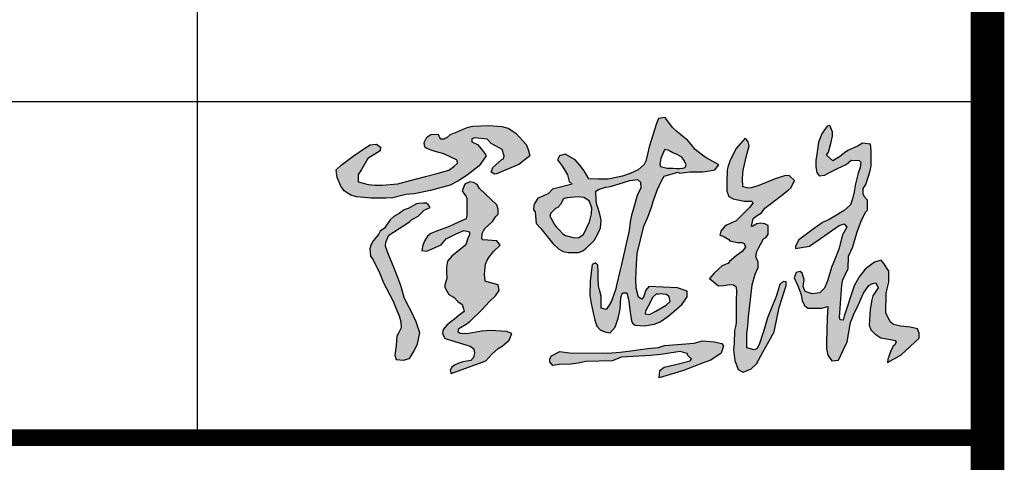
# Model space of a CAD drawing. Extents: x -678322 to -143649, y 23589 to 168327.
# Drawn here: x -444599 to -441672, y 49007 to 50323 of the extents above; entities that cross this region are included whole.
import ezdxf

# ---------------------------------------------------------------- set-up
doc = ezdxf.new("R2010")
doc.units = 0
doc.header["$LTSCALE"] = 1000
doc.header["$MEASUREMENT"] = 0
doc.linetypes.add('DASHED', pattern=[0.375, 0.25, -0.125])
doc.layers.add('PUB_TITLE', color=4, linetype='Continuous')
doc.layers.add('屋面支撑', color=7, linetype='DASHED', lineweight=25)

# ---------------------------------------------------------------- blocks, each defined once
blk = doc.blocks.new('56446545645.')
h = blk.add_hatch(color=256)
h.dxf.hatch_style = 1
h.paths.add_polyline_path([(35761.5, 26117.3), (35761.3, 26123.1), (35762.6, 26139.5), (35766.9, 26148.5), (35776.3, 26160.6), (35787.3, 26170.8), (35781.3, 26178.1), (35766.7, 26179.3), (35758.4, 26179.5), (35756.5, 26181), (35757.5, 26190.3), (35759.4, 26194.7), (35761.9, 26198.3), (35775, 26210.4), (35779.4, 26217.5), (35783.9, 26222), (35783.9, 26230), (35781.5, 26237.3), (35752.9, 26264.6), (35748.8, 26270.8), (35742.9, 26274.2), (35736.9, 26275.4), (35728.7, 26271.7), (35724.5, 26260.3), (35727, 26256.1), (35731.1, 26251.1), (35732, 26248), (35732, 26234.6), (35732, 26221.1), (35730.7, 26214.4), (35722.2, 26210.4), (35710.9, 26205.7), (35701.6, 26200.9), (35683.5, 26194.4), (35672.4, 26190), (35666.8, 26185.4), (35662.8, 26178.4), (35659.3, 26170.6), (35657.6, 26162.1), (35665.8, 26161.1), (35689.7, 26171.5), (35697.6, 26181.1), (35714.5, 26189.3), (35727, 26195.1), (35736.3, 26193), (35736.6, 26188), (35733.2, 26180.5), (35730.5, 26171.3), (35707.4, 26152.8), (35699.9, 26144.1), (35698.5, 26134.3), (35698.2, 26127.6), (35698.7, 26116), (35695.9, 26105.4), (35695.9, 26101), (35702.4, 26089.3), (35711.2, 26084.3), (35717.2, 26077.9), (35724.1, 26072.9), (35726.6, 26065.8), (35727.6, 26061.3), (35719.5, 26055), (35711.8, 26048.3), (35705.5, 26044.2), (35698.9, 26038.5), (35693, 26031.5), (35692, 26025.8), (35692.8, 26022.1), (35695.8, 26017.1), (35697.8, 26015.8), (35737.4, 26003.8), (35743.8, 25999.7), (35744.9, 25992.2), (35743, 25985.5), (35738.6, 25980.5), (35725.3, 25978.2), (35718.6, 25976.1), (35711.6, 25972.4), (35707, 25969), (35704.3, 25964.4), (35705.9, 25958.8), (35763.2, 25979.9), (35773.4, 25990.9), (35784, 25999.9), (35790.3, 26004.2), (35801.7, 26013.8), (35806.5, 26025.1), (35797.6, 26028), (35770.9, 26029.9), (35756.5, 26028.6), (35731.8, 26024.5), (35720.9, 26024.7), (35717.8, 26027.2), (35718.8, 26033.2), (35730.7, 26040.1), (35736.8, 26044.5), (35756.5, 26064.2), (35769.2, 26077.5), (35779.2, 26087.3), (35785.5, 26096.1), (35784, 26105.4), (35765.5, 26110.4), (35762.4, 26111.3)])
h.paths.add_polyline_path([(35637.2, 26209.6), (35641, 26213), (35651.4, 26218.5), (35661.6, 26228.7), (35671.7, 26233.3), (35668.1, 26237.8), (35665.3, 26240.2), (35660.4, 26240.4), (35653, 26239.8), (35648.7, 26239.2), (35635.2, 26231.3), (35628.7, 26228.9), (35620, 26223.3), (35611.7, 26218.4), (35605.3, 26212.5), (35596.1, 26199.1), (35589.1, 26193.8), (35586, 26188.5), (35577.2, 26178.2), (35573.4, 26170.7), (35571.9, 26164.8), (35573, 26152.8), (35577.3, 26146.6), (35588.2, 26123.8), (35594.5, 26108.8), (35609.6, 26079.5), (35615.1, 26065.9), (35620, 26054), (35622.8, 26044.2), (35623.6, 26034.2), (35619.6, 26026.6), (35616.4, 26020.6), (35615.1, 26004.9), (35613, 25989.2), (35615.1, 25981.8), (35627.2, 25981.1), (35637.2, 25983.7), (35644.7, 25995), (35650.4, 26007.9), (35654.4, 26026.2), (35648.1, 26044.2), (35644.6, 26052.5), (35639.8, 26062.9), (35632.3, 26076), (35628.7, 26084.5), (35623, 26104.4), (35617.1, 26119.9), (35611.1, 26135.4), (35606.4, 26146), (35601.4, 26158.1), (35597.8, 26169.4), (35598.4, 26175.7), (35603.3, 26187.2)])
h.paths.add_polyline_path([(35704.6, 26270.1), (35717.2, 26276.5), (35732.8, 26286.5), (35752.6, 26301.9), (35764.1, 26318.3), (35761.4, 26322.8), (35756.4, 26329.2), (35749.6, 26336.9), (35740.5, 26341.3), (35740.5, 26346.3), (35745.2, 26348.1), (35765.6, 26345.7), (35772.3, 26338.7), (35790.3, 26328.9), (35793.5, 26318.3), (35792.4, 26313.6), (35790, 26312.2), (35774.7, 26298.9), (35772, 26291.5), (35777.9, 26288.3), (35781.2, 26288.9), (35804.4, 26298.6), (35818, 26304.2), (35836, 26318.3), (35833.3, 26328.9), (35829.8, 26336.9), (35813, 26356), (35800.3, 26364), (35789.7, 26366.6), (35768.2, 26368.7), (35741.7, 26367.2), (35734.3, 26365.7), (35725.8, 26362.2), (35715.8, 26357.8), (35705.2, 26353.4), (35700.1, 26349.3), (35694.5, 26346.3), (35688.1, 26346.3), (35687.5, 26347.5), (35684.5, 26354.3), (35672.5, 26353.7), (35666, 26349), (35661.6, 26340.4), (35662.4, 26332.5), (35666, 26330.4), (35673, 26327.5), (35679.5, 26325.7), (35694, 26321.9), (35715.8, 26311.3), (35716.6, 26306), (35710.5, 26301), (35702.2, 26294.8), (35681, 26288.9), (35663.9, 26284.5), (35638.3, 26277.7), (35617.9, 26272.1), (35592, 26270.1), (35579.9, 26270.1), (35569.3, 26271.2), (35552.7, 26275.4), (35552.7, 26287.3), (35557.8, 26296), (35568.5, 26313.9), (35588.7, 26326.6), (35589.7, 26332.5), (35582.6, 26337.5), (35572.6, 26336.3), (35563.4, 26331.3), (35544.3, 26318), (35524.3, 26303), (35516.3, 26295.1), (35518.1, 26282.7), (35523.7, 26268), (35529.3, 26260.6), (35535.8, 26255.9), (35540.2, 26253.6), (35549.6, 26250.9), (35574.1, 26248.6), (35598.5, 26248.6), (35610, 26249.2), (35631.5, 26254.5), (35644.8, 26255.6), (35671.9, 26260.9)])
h.paths.add_polyline_path([(35946.9, 26237.6), (35945.5, 26244.6), (35945, 26259.8), (35950.4, 26263.5), (35960.9, 26266.6), (35969.2, 26267.7), (35992.6, 26274.7), (36000.9, 26277.4), (36014, 26279.1), (36018.9, 26275.1), (36019.1, 26265.3), (36013, 26252.8), (36007, 26231.6), (36003.7, 26220.6), (36001.5, 26209.2), (36000, 26195.1), (35987.1, 26136.8), (35985.1, 26130), (35979.3, 26104.7), (35977.9, 26098.4), (35970.9, 26078.3), (35967, 26071.9), (35962.3, 26064.7), (35953.8, 26067), (35953.8, 26086.7), (35951.2, 26096.8), (35949.3, 26103.8), (35948.7, 26115.9), (35948.7, 26126.6), (35948.3, 26137.7), (35944.6, 26141.8), (35939.1, 26138.9), (35937.6, 26130.3), (35935.4, 26111.2), (35935, 26087.9), (35937.2, 26074.6), (35940.7, 26058.8), (35943.2, 26047.1), (35946.5, 26036.8), (35952.4, 26031), (35960, 26027.9), (35968.8, 26025.9), (35976.8, 26035.5), (35981.6, 26050.1), (35985.1, 26065.1), (35986.1, 26084.3), (35989, 26092.1), (35996, 26091.9), (35998.8, 26081.4), (36001.5, 26060.4), (36004, 26045.8), (36005.6, 26041.7), (36010.1, 26038.8), (36025.3, 26037.4), (36041.5, 26040.5), (36051, 26044), (36063.7, 26053), (36073.6, 26061.4), (36087.7, 26073.4), (36095.8, 26085.5), (36095.8, 26094.9), (36079.9, 26100.3), (36032.5, 26102.7), (36027.8, 26096.4), (36023.5, 26084.7), (36021.2, 26081.6), (36015.7, 26085.1), (36011.8, 26099.7), (36011.3, 26114.8), (36012, 26138.8), (36013.4, 26157.3), (36024.3, 26202), (36030.8, 26216.8), (36036.4, 26231.8), (36040.3, 26244.4), (36046.4, 26261.4), (36053.4, 26277.2), (36058.1, 26284.8), (36080.5, 26291.4), (36083.7, 26289.5), (36100, 26291.7), (36121.7, 26291.7), (36132.8, 26293.6), (36141.7, 26295.4), (36148, 26303.4), (36128.5, 26314.3), (36124, 26317), (36109.2, 26328.6), (36103.1, 26336.3), (36096.5, 26344.5), (36088.1, 26351.1), (36078.6, 26358.4), (36071.8, 26365), (36060.7, 26379.8), (36059.5, 26381.9), (36048.4, 26379.8), (36045.3, 26372), (36033.2, 26333), (36030.2, 26321.3), (36027.5, 26309.6), (36024.6, 26304.2), (36014.8, 26295.2), (36001.6, 26289), (35988.9, 26284.7), (35965.3, 26280), (35949.3, 26280), (35933.3, 26280.4), (35925.9, 26293.4), (35918.5, 26303.2), (35910.7, 26311.7), (35894.4, 26321.3), (35884.8, 26318.6), (35881.7, 26311.9), (35889.7, 26300.5), (35898.1, 26287), (35900.8, 26275.9), (35906, 26271.6), (35873.4, 26263.2), (35866.8, 26256), (35856.3, 26251.4), (35849.5, 26248.4), (35844.5, 26240.2), (35842.5, 26237), (35842.3, 26229), (35845, 26225.6), (35846.7, 26206.7), (35854.3, 26198.1), (35874.2, 26173.5), (35883.4, 26164.6), (35891.2, 26160.3), (35899.9, 26158.7), (35916.5, 26158.7), (35923.3, 26161.6), (35929, 26166.1), (35942, 26178.6), (35948.3, 26189.5), (35952.8, 26199.4), (35953.7, 26212.1), (35951.8, 26221.8), (35948.9, 26231.6)])
h.paths.add_polyline_path([(35873.5, 26226.6), (35878.6, 26231.5), (35882.1, 26233.3), (35886.6, 26238.2), (35891.8, 26247.2), (35897.3, 26249), (35903, 26249.8), (35915.9, 26250.7), (35925.4, 26249.4), (35933.8, 26244.1), (35938.2, 26232.3), (35937.8, 26222.5), (35934.6, 26209.5), (35924.8, 26188.3), (35916.9, 26183.2), (35909.8, 26183), (35895.1, 26186.7), (35890.4, 26189.8), (35884.3, 26196.1), (35879.2, 26201.4), (35876.6, 26205), (35871.1, 26214.6), (35869.3, 26218.9), (35870.5, 26223.7)], flags=16)
h.paths.add_polyline_path([(36051.8, 26300.5), (36050.7, 26304.8), (36052.4, 26313.7), (36054.3, 26319.7), (36059, 26329.2), (36060.3, 26328.3), (36064.3, 26327.5), (36069.2, 26325), (36072.1, 26323.1), (36079.4, 26320.5), (36087.1, 26316.4), (36090.7, 26310.5), (36094.4, 26303.3), (36092.7, 26298.9), (36088.9, 26298.2), (36083.2, 26297.6), (36078.6, 26297.6), (36072, 26297.8), (36066.7, 26298.1), (36062.6, 26298)], flags=16)
h.paths.add_polyline_path([(36038.5, 26084.1), (36045.9, 26090.9), (36046.5, 26089.5), (36051.9, 26090.2), (36061.6, 26089.3), (36065.9, 26085.7), (36067.6, 26077.8), (36061.1, 26071.6), (36044.3, 26062), (36033.7, 26056), (36026.5, 26057.3), (36027.2, 26061.9), (36031.2, 26070.2), (36035.4, 26077)], flags=16)
h.paths.add_polyline_path([(36123.7, 25976.9), (36134.7, 25981), (36151.8, 25992.6), (36155.9, 26004), (36152.9, 26008.2), (36140.3, 26011.3), (36121, 26012.6), (36107.2, 26008.7), (36058.2, 26005.3), (36048.6, 26001.6), (36030.1, 26000.1), (36002.8, 25996.3), (35985, 25993.9), (35964.6, 25992.5), (35901.3, 25993.1), (35885.5, 25995.4), (35871.9, 25988.1), (35869.2, 25982.8), (35869.2, 25977.9), (35874, 25972.1), (35884.7, 25973.6), (35904.4, 25974.4), (35916.1, 25976), (35928.4, 25978.9), (35971.9, 25979.8), (35987.5, 25985.8), (36035, 25988.8), (36052.5, 25990.4), (36084, 25995.2), (36096, 25992.1), (36097.1, 25988.3), (36102.9, 25982.8), (36100.6, 25980), (36079.5, 25974.4), (36057.8, 25969.5), (36050.6, 25964), (36049.8, 25951.9), (36060.4, 25954.8), (36081.1, 25961.1), (36089.9, 25963.5)])
h.paths.add_polyline_path([(36210.2, 26149.4), (36209.1, 26151.9), (36210.8, 26160.4), (36213.5, 26165.9), (36217.3, 26173), (36222.1, 26181.1), (36225.8, 26183.5), (36229.8, 26188.3), (36229.6, 26203.3), (36224.2, 26206.2), (36217.1, 26207.3), (36210.6, 26206.2), (36204.3, 26202.3), (36202, 26201.4), (36204.9, 26214.6), (36209.5, 26218.6), (36218.3, 26224.4), (36224.2, 26232), (36235.3, 26240.3), (36249.5, 26251), (36262.4, 26261.4), (36267.6, 26266.2), (36273.3, 26277.5), (36264.9, 26285.4), (36258, 26285.7), (36241.1, 26280.4), (36214.1, 26269.4), (36201.8, 26265.6), (36196.6, 26265.2), (36187.8, 26267.1), (36187, 26281.4), (36188.3, 26294.5), (36194.2, 26320.5), (36198, 26334.7), (36196.7, 26341.3), (36193.8, 26345.3), (36191.6, 26347.5), (36183.6, 26338.9), (36176.9, 26330.4), (36172.6, 26323.5), (36166.5, 26309.5), (36162.9, 26299.5), (36161.9, 26295.1), (36161.3, 26275.1), (36161.1, 26259.8), (36164.6, 26251), (36171.7, 26247.1), (36189.9, 26243.3), (36199.3, 26243.3), (36202.8, 26243.3), (36204.3, 26240.4), (36198.9, 26233.1), (36176.9, 26211.2), (36160.6, 26203.7), (36158.1, 26202), (36151.4, 26193.9), (36149.7, 26187.4), (36156.2, 26184.9), (36164.4, 26180.3), (36166.2, 26178.2), (36178.8, 26175.1), (36185.9, 26175.1), (36190.1, 26173.8), (36191.9, 26167.6), (36186.7, 26160.1), (36176.7, 26153.2), (36165.6, 26143.7), (36163.9, 26141.2), (36153.7, 26136.6), (36140.3, 26124.3), (36132.8, 26115.5), (36147.8, 26103.6), (36156.6, 26104.4), (36165.8, 26105.9), (36172.1, 26105.1), (36176.3, 26102.6), (36177.3, 26096.5), (36176.5, 26077.4), (36176.5, 26054.2), (36176.5, 26043.4), (36176.1, 26038.6), (36174.2, 26030), (36173.3, 26008.5), (36172.5, 25997.8), (36174.4, 25980.3), (36180.2, 25965.2), (36188, 25961.1), (36201.3, 25966.7), (36210.3, 25974.8), (36221, 25994.3), (36230.8, 26011.4), (36239.4, 26027.5), (36247.8, 26068.1), (36259.2, 26104.2), (36259.2, 26110.1), (36254.4, 26110.7), (36248.6, 26105.7), (36242.9, 26085.9), (36228.5, 26050.9), (36221.6, 26028.4), (36214.5, 26006.9), (36211, 25999.3), (36206.6, 25997.7), (36194.5, 26001.2), (36194.5, 26024.8), (36195.9, 26036.9), (36197, 26052.6), (36203.1, 26105.5), (36208.3, 26122.9), (36212.9, 26134.1), (36213.1, 26142.5)])
h.paths.add_polyline_path([(36351, 26105.3), (36353.1, 26113.8), (36361.9, 26132.5), (36362.1, 26152.6), (36369.3, 26168.1), (36376.5, 26192.6), (36383.8, 26212.1), (36391, 26226), (36393.5, 26228.7), (36393.3, 26244.9), (36388.6, 26250.8), (36386.5, 26255.7), (36386.5, 26264.2), (36391, 26271.2), (36397.8, 26293.5), (36399.5, 26302), (36399.5, 26304.7), (36399.5, 26327), (36398.4, 26337.8), (36385.2, 26339.1), (36378.4, 26335.1), (36361, 26327.4), (36355.5, 26323.4), (36347.2, 26316.8), (36336.6, 26310), (36326.1, 26319.4), (36329.3, 26324.7), (36333.2, 26338.5), (36335.5, 26350.6), (36335.5, 26358.2), (36331.5, 26368.6), (36326.7, 26367.4), (36318.6, 26355.7), (36317, 26351.7), (36312.6, 26340.7), (36310.5, 26325.1), (36308.5, 26310.6), (36308.5, 26300.1), (36309.7, 26291), (36313.6, 26285.4), (36323.3, 26286.2), (36331, 26290.8), (36344.3, 26297.2), (36358.5, 26304), (36366.5, 26311.4), (36379.8, 26310.5), (36382.3, 26308), (36381.4, 26298.9), (36377.9, 26289.7), (36373.8, 26272), (36371.3, 26258.9), (36368.6, 26247.4), (36365.6, 26237.3), (36355, 26228), (36339.9, 26218.6), (36330, 26213.4), (36319.1, 26208.1), (36313, 26203.7), (36303.6, 26197), (36290.6, 26187.3), (36280.1, 26179.6), (36274.6, 26169.4), (36274.7, 26165.2), (36297.9, 26169.2), (36346.9, 26203.5), (36355.3, 26205.8), (36359.6, 26200.8), (36352.1, 26188.1), (36346, 26164), (36337.9, 26143), (36334.6, 26135.3), (36327.6, 26112.1), (36322.5, 26099.6), (36314.7, 26092.3), (36302.4, 26090.3), (36290.9, 26094.3), (36287.5, 26102.4), (36289, 26114.1), (36285.9, 26124.3), (36282.4, 26127.5), (36275.8, 26125.9), (36272.6, 26116.6), (36278.8, 26103.9), (36283.8, 26089.3), (36285.6, 26078.6), (36289.9, 26070.7), (36294.9, 26067), (36317.7, 26066.7), (36328.2, 26069.7), (36327.1, 26050), (36326, 26011), (36326, 26000.2), (36328.2, 25989.1), (36334.9, 25979.6), (36345.8, 25980.6), (36353.2, 25997.2), (36359.9, 26010.9), (36365.3, 26043), (36371.9, 26059.6), (36376.4, 26067.6), (36387, 26091.6), (36395.9, 26104.2), (36401.6, 26107.6), (36407.4, 26108.6), (36411.4, 26100.1), (36402.6, 26087.1), (36400.5, 26080.7), (36398, 26064.5), (36396.5, 26038.9), (36399.1, 26031), (36405.6, 26024.4), (36415.4, 26017.9), (36431.8, 26015), (36439.3, 26013.4), (36440.8, 26010.3), (36438.4, 26005.7), (36435.9, 26004.5), (36430.4, 25992.1), (36427, 25982), (36426.7, 25976.8), (36448.9, 25989.9), (36478.8, 26017.2), (36479.1, 26025.2), (36476.1, 26032.5), (36464.2, 26035.4), (36448.1, 26037.1), (36436.4, 26039.8), (36431, 26044.3), (36424.1, 26059.2), (36424.4, 26091.1), (36426.1, 26098.7), (36428.8, 26109.6), (36428.8, 26128), (36420.7, 26140.4), (36416.1, 26146.1), (36405.2, 26142.9), (36389.9, 26131.4), (36379.9, 26118.3), (36371.8, 26103.4), (36354.8, 26053.3), (36353.6, 26047.1), (36348.2, 26047.5), (36347.6, 26051.4)])
for points in [[(35906, 26271.6), (35873.4, 26263.2), (35866.8, 26256), (35856.3, 26251.4), (35849.5, 26248.4), (35844.5, 26240.2), (35842.5, 26237), (35842.3, 26229), (35845, 26225.6), (35846.7, 26206.7), (35854.3, 26198.1), (35874.2, 26173.5), (35883.4, 26164.6), (35891.2, 26160.3), (35899.9, 26158.7), (35916.5, 26158.7), (35923.3, 26161.6), (35929, 26166.1), (35942, 26178.6), (35948.3, 26189.5), (35952.8, 26199.4), (35953.7, 26212.1), (35951.8, 26221.8), (35948.9, 26231.6), (35946.9, 26237.6), (35945.5, 26244.6), (35945, 26259.8), (35950.4, 26263.5), (35960.9, 26266.6), (35969.2, 26267.7), (35992.6, 26274.7), (36000.9, 26277.4), (36014, 26279.1), (36018.9, 26275.1), (36019.1, 26265.3), (36013, 26252.8), (36007, 26231.6), (36003.7, 26220.6), (36001.5, 26209.2), (36000, 26195.1), (35987.1, 26136.8), (35985.1, 26130), (35979.3, 26104.7), (35977.9, 26098.4), (35970.9, 26078.3), (35967, 26071.9), (35962.3, 26064.7), (35953.8, 26067), (35953.8, 26086.7), (35951.2, 26096.8), (35949.3, 26103.8), (35948.7, 26115.9), (35948.7, 26126.6), (35948.3, 26137.7), (35944.6, 26141.8), (35939.1, 26138.9), (35937.6, 26130.3), (35935.4, 26111.2), (35935, 26087.9), (35937.2, 26074.6), (35940.7, 26058.8), (35943.2, 26047.1), (35946.5, 26036.8), (35952.4, 26031), (35960, 26027.9), (35968.8, 26025.9), (35976.8, 26035.5), (35981.6, 26050.1), (35985.1, 26065.1), (35986.1, 26084.3), (35989, 26092.1), (35996, 26091.9), (35998.8, 26081.4), (36001.5, 26060.4), (36004, 26045.8), (36005.6, 26041.7), (36010.1, 26038.8), (36025.3, 26037.4), (36041.5, 26040.5), (36051, 26044), (36063.7, 26053), (36073.6, 26061.4), (36087.7, 26073.4), (36095.8, 26085.5), (36095.8, 26094.9), (36079.9, 26100.3), (36032.5, 26102.7), (36027.8, 26096.4), (36023.5, 26084.7), (36021.2, 26081.6), (36015.7, 26085.1), (36011.8, 26099.7), (36011.3, 26114.8), (36012, 26138.8), (36013.4, 26157.3), (36024.3, 26202), (36030.8, 26216.8), (36036.4, 26231.8), (36040.3, 26244.4), (36046.4, 26261.4), (36053.4, 26277.2), (36058.1, 26284.8), (36080.5, 26291.4), (36083.7, 26289.5), (36100, 26291.7), (36121.7, 26291.7), (36132.8, 26293.6), (36141.7, 26295.4), (36148, 26303.4), (36128.5, 26314.3), (36124, 26317), (36109.2, 26328.6), (36103.1, 26336.3), (36096.5, 26344.5), (36088.1, 26351.1), (36078.6, 26358.4), (36071.8, 26365), (36060.7, 26379.8), (36059.5, 26381.9), (36048.4, 26379.8), (36045.3, 26372), (36033.2, 26333), (36030.2, 26321.3), (36027.5, 26309.6), (36024.6, 26304.2), (36014.8, 26295.2), (36001.6, 26289), (35988.9, 26284.7), (35965.3, 26280), (35949.3, 26280), (35933.3, 26280.4), (35925.9, 26293.4), (35918.5, 26303.2), (35910.7, 26311.7), (35894.4, 26321.3), (35884.8, 26318.6), (35881.7, 26311.9), (35889.7, 26300.5), (35898.1, 26287), (35900.8, 26275.9), (35906, 26271.6)], [(35589.1, 26326.9), (35568.5, 26313.9), (35557.8, 26296), (35552.7, 26287.3), (35552.7, 26275.4), (35569.3, 26271.2), (35579.9, 26270.1), (35592, 26270.1), (35617.9, 26272.1), (35638.3, 26277.7), (35663.9, 26284.5), (35681, 26288.9), (35702.2, 26294.8), (35710.5, 26301), (35716.6, 26306), (35715.8, 26311.3), (35694, 26321.9), (35679.5, 26325.7), (35673, 26327.5), (35666, 26330.4), (35662.4, 26332.5), (35661.6, 26340.4), (35666, 26349), (35672.5, 26353.7), (35684.5, 26354.3), (35687.5, 26347.5), (35688.1, 26346.3), (35694.5, 26346.3), (35700.1, 26349.3), (35705.2, 26353.4), (35715.8, 26357.8), (35725.8, 26362.2), (35734.3, 26365.7), (35741.7, 26367.2), (35768.2, 26368.7), (35789.7, 26366.6), (35800.3, 26364), (35813, 26356), (35829.8, 26336.9), (35833.3, 26328.9), (35836, 26318.3), (35818, 26304.2), (35804.4, 26298.6), (35781.2, 26288.9), (35777.9, 26288.3), (35772, 26291.5), (35774.7, 26298.9), (35790, 26312.2), (35792.4, 26313.6), (35793.5, 26318.3), (35790.3, 26328.9), (35772.3, 26338.7), (35765.6, 26345.7), (35745.2, 26348.1), (35740.5, 26346.3), (35740.5, 26341.3), (35749.6, 26336.9), (35756.4, 26329.2), (35761.4, 26322.8), (35764.1, 26318.3), (35752.6, 26301.9), (35732.8, 26286.5), (35717.2, 26276.5), (35704.6, 26270.1), (35671.9, 26260.9), (35644.8, 26255.6), (35631.5, 26254.5), (35610, 26249.2), (35598.5, 26248.6), (35574.1, 26248.6), (35549.6, 26250.9), (35540.2, 26253.6), (35535.8, 26255.9), (35529.3, 26260.6), (35523.7, 26268), (35518.1, 26282.7), (35516.3, 26295.1), (35524.3, 26303), (35544.3, 26318), (35563.4, 26331.3), (35572.6, 26336.3), (35582.6, 26337.5), (35589.7, 26332.5), (35588.7, 26326.6)], [(36326.7, 26367.4), (36318.6, 26355.7), (36317, 26351.7), (36312.6, 26340.7), (36310.5, 26325.1), (36308.5, 26310.6), (36308.5, 26300.1), (36309.7, 26291), (36313.6, 26285.4), (36323.3, 26286.2), (36331, 26290.8), (36344.3, 26297.2), (36358.5, 26304), (36366.5, 26311.4), (36379.8, 26310.5), (36382.3, 26308), (36381.4, 26298.9), (36377.9, 26289.7), (36373.8, 26272), (36371.3, 26258.9), (36368.6, 26247.4), (36365.6, 26237.3), (36355, 26228), (36339.9, 26218.6), (36330, 26213.4), (36319.1, 26208.1), (36313, 26203.7), (36303.6, 26197), (36290.6, 26187.3), (36280.1, 26179.6), (36274.6, 26169.4), (36274.7, 26165.2), (36297.9, 26169.2), (36346.9, 26203.5), (36355.3, 26205.8), (36359.6, 26200.8), (36352.1, 26188.1), (36346, 26164), (36337.9, 26143), (36334.6, 26135.3), (36327.6, 26112.1), (36322.5, 26099.6), (36314.7, 26092.3), (36302.4, 26090.3), (36290.9, 26094.3), (36287.5, 26102.4), (36289, 26114.1), (36285.9, 26124.3), (36282.4, 26127.5), (36275.8, 26125.9), (36272.6, 26116.6), (36278.8, 26103.9), (36283.8, 26089.3), (36285.6, 26078.6), (36289.9, 26070.7), (36294.9, 26067), (36317.7, 26066.7), (36328.2, 26069.7), (36327.1, 26050), (36326, 26011), (36326, 26000.2), (36328.2, 25989.1), (36334.9, 25979.6), (36345.8, 25980.6), (36353.2, 25997.2), (36359.9, 26010.9), (36365.3, 26043), (36371.9, 26059.6), (36376.4, 26067.6), (36387, 26091.6), (36395.9, 26104.2), (36401.6, 26107.6), (36407.4, 26108.6), (36411.4, 26100.1), (36402.6, 26087.1), (36400.5, 26080.7), (36398, 26064.5), (36396.5, 26038.9), (36399.1, 26031), (36405.6, 26024.4), (36415.4, 26017.9), (36431.8, 26015), (36439.3, 26013.4), (36440.8, 26010.3), (36438.4, 26005.7), (36435.9, 26004.5), (36430.4, 25992.1), (36427, 25982), (36426.7, 25976.8), (36448.9, 25989.9), (36478.8, 26017.2), (36479.1, 26025.2), (36476.1, 26032.5), (36464.2, 26035.4), (36448.1, 26037.1), (36436.4, 26039.8), (36431, 26044.3), (36424.1, 26059.2), (36424.4, 26091.1), (36426.1, 26098.7), (36428.8, 26109.6), (36428.8, 26128), (36420.7, 26140.4), (36416.1, 26146.1), (36405.2, 26142.9), (36389.9, 26131.4), (36379.9, 26118.3), (36371.8, 26103.4), (36354.8, 26053.3), (36353.6, 26047.1), (36348.2, 26047.5), (36347.6, 26051.4), (36351, 26105.3), (36353.1, 26113.8), (36361.9, 26132.5), (36362.1, 26152.6), (36369.3, 26168.1), (36376.5, 26192.6), (36383.8, 26212.1), (36391, 26226), (36393.5, 26228.7), (36393.3, 26244.9), (36388.6, 26250.8), (36386.5, 26255.7), (36386.5, 26264.2), (36391, 26271.2), (36397.8, 26293.5), (36399.5, 26302), (36399.5, 26304.7), (36399.5, 26327), (36398.4, 26337.8), (36385.2, 26339.1), (36378.4, 26335.1), (36361, 26327.4), (36355.5, 26323.4), (36347.2, 26316.8), (36336.6, 26310), (36326.1, 26319.4), (36329.3, 26324.7), (36333.2, 26338.5), (36335.5, 26350.6), (36335.5, 26358.2), (36331.5, 26368.6), (36326.7, 26367.4)], [(36191.6, 26347.5), (36183.6, 26338.9), (36176.9, 26330.4), (36172.6, 26323.5), (36166.5, 26309.5), (36162.9, 26299.5), (36161.9, 26295.1), (36161.3, 26275.1), (36161.1, 26259.8), (36164.6, 26251), (36171.7, 26247.1), (36189.9, 26243.3), (36199.3, 26243.3), (36202.8, 26243.3), (36204.3, 26240.4), (36198.9, 26233.1), (36176.9, 26211.2), (36160.6, 26203.7), (36158.1, 26202), (36151.4, 26193.9), (36149.7, 26187.4), (36156.2, 26184.9), (36164.4, 26180.3), (36166.2, 26178.2), (36178.8, 26175.1), (36185.9, 26175.1), (36190.1, 26173.8), (36191.9, 26167.6), (36186.7, 26160.1), (36176.7, 26153.2), (36165.6, 26143.7), (36163.9, 26141.2), (36153.7, 26136.6), (36140.3, 26124.3), (36132.8, 26115.5), (36147.8, 26103.6), (36156.6, 26104.4), (36165.8, 26105.9), (36172.1, 26105.1), (36176.3, 26102.6), (36177.3, 26096.5), (36176.5, 26077.4), (36176.5, 26054.2), (36176.5, 26043.4), (36176.1, 26038.6), (36174.2, 26030), (36173.3, 26008.5), (36172.5, 25997.8), (36174.4, 25980.3), (36180.2, 25965.2), (36188, 25961.1), (36201.3, 25966.7), (36210.3, 25974.8), (36221, 25994.3), (36230.8, 26011.4), (36239.4, 26027.5), (36247.8, 26068.1), (36259.2, 26104.2), (36259.2, 26110.1), (36254.4, 26110.7), (36248.6, 26105.7), (36242.9, 26085.9), (36228.5, 26050.9), (36221.6, 26028.4), (36214.5, 26006.9), (36211, 25999.3), (36206.6, 25997.7), (36194.5, 26001.2), (36194.5, 26024.8), (36195.9, 26036.9), (36197, 26052.6), (36203.1, 26105.5), (36208.3, 26122.9), (36212.9, 26134.1), (36213.1, 26142.5), (36210.2, 26149.4), (36209.1, 26151.9), (36210.8, 26160.4), (36213.5, 26165.9), (36217.3, 26173), (36222.1, 26181.1), (36225.8, 26183.5), (36229.8, 26188.3), (36229.6, 26203.3), (36224.2, 26206.2), (36217.1, 26207.3), (36210.6, 26206.2), (36204.3, 26202.3), (36202, 26201.4), (36204.9, 26214.6), (36209.5, 26218.6), (36218.3, 26224.4), (36224.2, 26232), (36235.3, 26240.3), (36249.5, 26251), (36262.4, 26261.4), (36267.6, 26266.2), (36273.3, 26277.5), (36264.9, 26285.4), (36258, 26285.7), (36241.1, 26280.4), (36214.1, 26269.4), (36201.8, 26265.6), (36196.6, 26265.2), (36187.8, 26267.1), (36187, 26281.4), (36188.3, 26294.5), (36194.2, 26320.5), (36198, 26334.7), (36196.7, 26341.3), (36193.8, 26345.3), (36191.6, 26347.5)], [(36059, 26329.2), (36054.3, 26319.7), (36052.4, 26313.7), (36050.7, 26304.8), (36051.8, 26300.5), (36062.6, 26298), (36066.7, 26298.1), (36072, 26297.8), (36078.6, 26297.6), (36083.2, 26297.6), (36088.9, 26298.2), (36092.7, 26298.9), (36094.4, 26303.3), (36090.7, 26310.5), (36087.1, 26316.4), (36079.4, 26320.5), (36072.1, 26323.1), (36069.2, 26325), (36064.3, 26327.5), (36060.3, 26328.3), (36059, 26329.2)], [(35728.7, 26271.7), (35724.5, 26260.3), (35727, 26256.1), (35731.1, 26251.1), (35732, 26248), (35732, 26234.6), (35732, 26221.1), (35730.7, 26214.4), (35722.2, 26210.4), (35710.9, 26205.7), (35701.6, 26200.9), (35683.5, 26194.4), (35672.4, 26190), (35666.8, 26185.4), (35662.8, 26178.4), (35659.3, 26170.6), (35657.6, 26162.1), (35665.8, 26161.1), (35689.7, 26171.5), (35697.6, 26181.1), (35714.5, 26189.3), (35727, 26195.1), (35736.3, 26193), (35736.6, 26188), (35733.2, 26180.5), (35730.5, 26171.3), (35707.4, 26152.8), (35699.9, 26144.1), (35698.5, 26134.3), (35698.2, 26127.6), (35698.7, 26116), (35695.9, 26105.4), (35695.9, 26101), (35702.4, 26089.3), (35711.2, 26084.3), (35717.2, 26077.9), (35724.1, 26072.9), (35726.6, 26065.8), (35727.6, 26061.3), (35719.5, 26055), (35711.8, 26048.3), (35705.5, 26044.2), (35698.9, 26038.5), (35693, 26031.5), (35692, 26025.8), (35692.8, 26022.1), (35695.8, 26017.1), (35697.8, 26015.8), (35737.4, 26003.8), (35743.8, 25999.7), (35744.9, 25992.2), (35743, 25985.5), (35738.6, 25980.5), (35725.3, 25978.2), (35718.6, 25976.1), (35711.6, 25972.4), (35707, 25969), (35704.3, 25964.4), (35705.9, 25958.8), (35763.2, 25979.9), (35773.4, 25990.9), (35784, 25999.9), (35790.3, 26004.2), (35801.7, 26013.8), (35806.5, 26025.1), (35797.6, 26028), (35770.9, 26029.9), (35756.5, 26028.6), (35731.8, 26024.5), (35720.9, 26024.7), (35717.8, 26027.2), (35718.8, 26033.2), (35730.7, 26040.1), (35736.8, 26044.5), (35756.5, 26064.2), (35769.2, 26077.5), (35779.2, 26087.3), (35785.5, 26096.1), (35784, 26105.4), (35765.5, 26110.4), (35762.4, 26111.3), (35761.5, 26117.3), (35761.3, 26123.1), (35762.6, 26139.5), (35766.9, 26148.5), (35776.3, 26160.6), (35787.3, 26170.8), (35781.3, 26178.1), (35766.7, 26179.3), (35758.4, 26179.5), (35756.5, 26181), (35757.5, 26190.3), (35759.4, 26194.7), (35761.9, 26198.3), (35775, 26210.4), (35779.4, 26217.5), (35783.9, 26222), (35783.9, 26230), (35781.5, 26237.3), (35752.9, 26264.6), (35748.8, 26270.8), (35742.9, 26274.2), (35736.9, 26275.4), (35728.7, 26271.7)], [(35648.7, 26239.2), (35635.2, 26231.3), (35628.7, 26228.9), (35620, 26223.3), (35611.7, 26218.4), (35605.3, 26212.5), (35596.1, 26199.1), (35589.1, 26193.8), (35586, 26188.5), (35577.2, 26178.2), (35573.4, 26170.7), (35571.9, 26164.8), (35573, 26152.8), (35577.3, 26146.6), (35588.2, 26123.8), (35594.5, 26108.8), (35609.6, 26079.5), (35615.1, 26065.9), (35620, 26054), (35622.8, 26044.2), (35623.6, 26034.2), (35619.6, 26026.6), (35616.4, 26020.6), (35615.1, 26004.9), (35613, 25989.2), (35615.1, 25981.8), (35627.2, 25981.1), (35637.2, 25983.7), (35644.7, 25995), (35650.4, 26007.9), (35654.4, 26026.2), (35648.1, 26044.2), (35644.6, 26052.5), (35639.8, 26062.9), (35632.3, 26076), (35628.7, 26084.5), (35623, 26104.4), (35617.1, 26119.9), (35611.1, 26135.4), (35606.4, 26146), (35601.4, 26158.1), (35597.8, 26169.4), (35598.4, 26175.7), (35603.3, 26187.2), (35637.2, 26209.6), (35641, 26213), (35651.4, 26218.5), (35661.6, 26228.7), (35671.7, 26233.3), (35668.1, 26237.8), (35665.3, 26240.2), (35660.4, 26240.4), (35653, 26239.8), (35648.7, 26239.2)], [(35891.8, 26247.2), (35886.6, 26238.2), (35882.1, 26233.3), (35878.6, 26231.5), (35873.5, 26226.6), (35870.5, 26223.7), (35869.3, 26218.9), (35871.1, 26214.6), (35876.6, 26205), (35879.2, 26201.4), (35884.3, 26196.1), (35890.4, 26189.8), (35895.1, 26186.7), (35909.8, 26183), (35916.9, 26183.2), (35924.8, 26188.3), (35934.6, 26209.5), (35937.8, 26222.5), (35938.2, 26232.3), (35933.8, 26244.1), (35925.4, 26249.4), (35915.9, 26250.7), (35903, 26249.8), (35897.3, 26249), (35891.8, 26247.2)], [(36045.9, 26090.9), (36038.5, 26084.1), (36035.4, 26077), (36031.2, 26070.2), (36027.2, 26061.9), (36026.5, 26057.3), (36033.7, 26056), (36044.3, 26062), (36061.1, 26071.6), (36067.6, 26077.8), (36065.9, 26085.7), (36061.6, 26089.3), (36051.9, 26090.2), (36046.5, 26089.5), (36045.9, 26090.9)], [(35871.9, 25988.1), (35885.5, 25995.4), (35901.3, 25993.1), (35964.6, 25992.5), (35985, 25993.9), (36002.8, 25996.3), (36030.1, 26000.1), (36048.6, 26001.6), (36058.2, 26005.3), (36107.2, 26008.7), (36121, 26012.6), (36140.3, 26011.3), (36152.9, 26008.2), (36155.9, 26004), (36151.8, 25992.6), (36134.7, 25981), (36123.7, 25976.9), (36089.9, 25963.5), (36081.1, 25961.1), (36060.4, 25954.8), (36049.8, 25951.9), (36050.6, 25964), (36057.8, 25969.5), (36079.5, 25974.4), (36100.6, 25980), (36102.9, 25982.8), (36097.1, 25988.3), (36096, 25992.1), (36084, 25995.2), (36052.5, 25990.4), (36035, 25988.8), (35987.5, 25985.8), (35971.9, 25979.8), (35928.4, 25978.9), (35916.1, 25976), (35904.4, 25974.4), (35884.7, 25973.6), (35874, 25972.1), (35869.2, 25977.9), (35869.2, 25982.8), (35871.9, 25988.1)]]:
    blk.add_lwpolyline(points)
blk = doc.blocks.new('A$C3C5C7347')
at = {"color": 4, "linetype": 'Continuous'}
blk.add_lwpolyline([(-7000, 20000), (0, 20000), (0, 14000), (-7000, 14000)], close=True, dxfattribs=at)
at = {"layer": 'PUB_TITLE', "color": 4}
for p, q in [((-2348.5, 20000), (-2348.5, 14000)), ((-7002.2, 15000), (-2.2, 15000)), ((-7000, 15000), (0, 15000))]:
    blk.add_line(p, q, dxfattribs=at)
at = {"layer": 'PUB_TITLE', "const_width": 50}
blk.add_lwpolyline([(0, 40000), (0, 0)], dxfattribs=at)
at = {"layer": 'PUB_TITLE', "color": 4, "const_width": 50}
blk.add_lwpolyline([(-7002.2, 20000), (-2.2, 20000), (-2.2, 14000), (-7002.2, 14000)], close=True, dxfattribs=at)
for points in [[(-7002.2, 14000), (-2.2, 14000)], [(-7000, 14000), (0, 14000)]]:
    blk.add_lwpolyline(points, dxfattribs=at)
at = {"color": 4, "xscale": 1.8, "yscale": 1.8, "zscale": 1.8}
blk.add_blockref('56446545645.', (-65865, -32535), dxfattribs=at)

msp = doc.modelspace()

# ---------------------------------------------------------------- linework, layer by layer
at = {"layer": 'PUB_TITLE', "const_width": 100}
msp.add_lwpolyline([(-497622.4, 35080.2), (-441722.4, 35080.2), (-441722.4, 75080.2), (-497622.4, 75080.2)], close=True, dxfattribs=at)

# ---------------------------------------------------------------- block references
at = {"layer": '屋面支撑', "linetype": 'ByBlock'}
msp.add_blockref('A$C3C5C7347', (-441722.4, 35080.2), dxfattribs=at)

doc.saveas('drawing.dxf')
